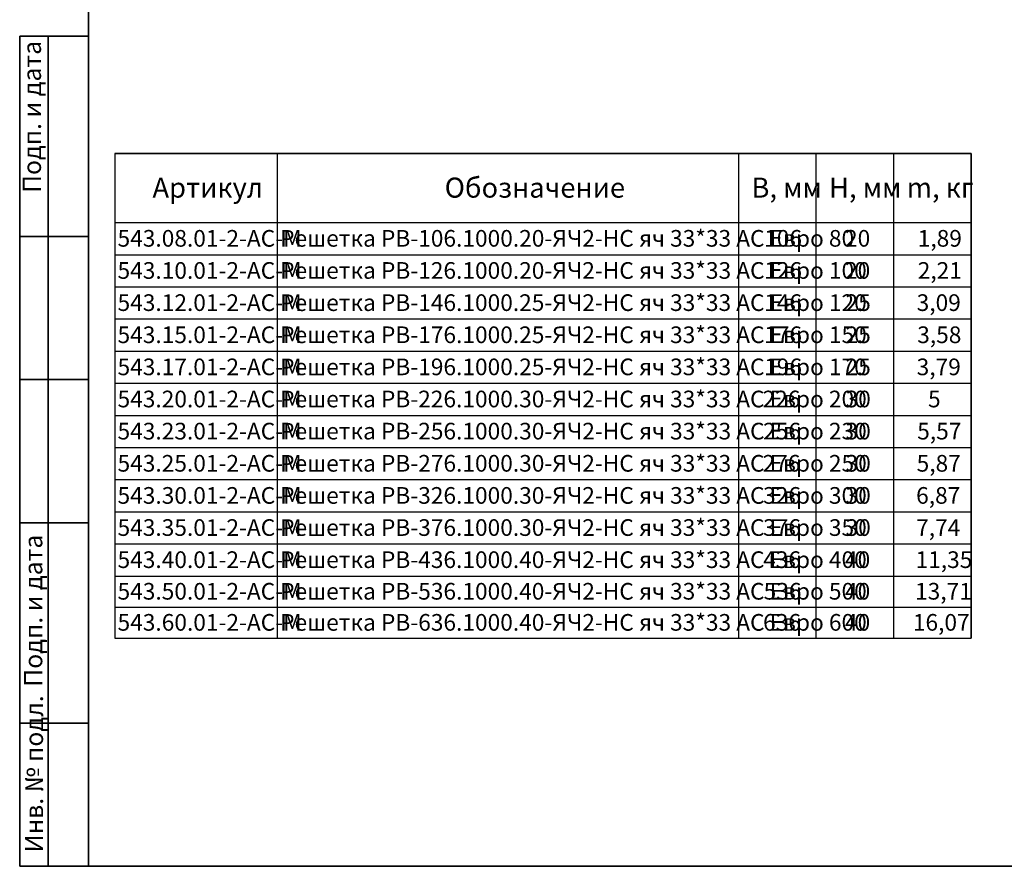
# Model space of a CAD drawing. Units: millimetres. Extents: x 80 to 4716, y 12 to 2910.
# Drawn here: x 80 to 1800, y 50 to 1529 of the extents above; entities that cross this region are included whole.
import ezdxf

# ---------------------------------------------------------------- set-up
doc = ezdxf.new("R2010")
doc.units = ezdxf.units.MM
doc.header["$LTSCALE"] = 10
doc.linetypes.add('SLD-Сплошная', pattern=[0])
doc.layers.add('FORMAT', color=7, linetype='SLD-Сплошная')
doc.styles.add('SLDTEXTSTYLE0', font='GOST type A', dxfattribs={"bigfont": 'bigfont'})
doc.styles.add('SLDTEXTSTYLE2', font='GOST type A')
doc.styles.add('SLDTEXTSTYLE3', font='GOST type A', dxfattribs={"bigfont": 'bigfont'})

# ---------------------------------------------------------------- blocks, each defined once
blk = doc.blocks.new('SW_TABLEANNOTATION_0')
at = {"layer": 'FORMAT', "color": 0}
for p, q in [((0, 0), (0, -121)), ((0, 0), (284, 0)), ((0, 0), (0, -846.9)), ((1495.8, 0), (0, 0)), ((284, 0), (284, -121)), ((284, 0), (1089.3, 0)), ((1089.3, 0), (1089.3, -121)), ((1089.3, 0), (1224.8, 0)), ((1224.8, 0), (1224.8, -121)), ((1224.8, 0), (1360.3, 0)), ((1360.3, 0), (1360.3, -121)), ((1360.3, 0), (1495.8, 0)), ((1495.8, 0), (1495.8, -121)), ((1495.8, -846.9), (1495.8, 0)), ((0, -121), (0, -177.1)), ((0, -121), (284, -121)), ((284, -121), (284, -177.1)), ((284, -121), (1089.3, -121)), ((1089.3, -121), (1089.3, -177.1)), ((1089.3, -121), (1224.8, -121)), ((1224.8, -121), (1224.8, -177.1)), ((1224.8, -121), (1360.3, -121)), ((1360.3, -121), (1360.3, -177.1)), ((1360.3, -121), (1495.8, -121)), ((1495.8, -121), (1495.8, -177.1)), ((0, -177.1), (0, -233.2)), ((0, -177.1), (284, -177.1)), ((284, -177.1), (284, -233.2)), ((284, -177.1), (1089.3, -177.1)), ((1089.3, -177.1), (1089.3, -233.2)), ((1089.3, -177.1), (1224.8, -177.1)), ((1224.8, -177.1), (1224.8, -233.2)), ((1224.8, -177.1), (1360.3, -177.1)), ((1360.3, -177.1), (1360.3, -233.2)), ((1360.3, -177.1), (1495.8, -177.1)), ((1495.8, -177.1), (1495.8, -233.2)), ((0, -233.2), (0, -289.3)), ((0, -233.2), (284, -233.2)), ((284, -233.2), (284, -289.3)), ((284, -233.2), (1089.3, -233.2)), ((1089.3, -233.2), (1089.3, -289.3)), ((1089.3, -233.2), (1224.8, -233.2)), ((1224.8, -233.2), (1224.8, -289.3)), ((1224.8, -233.2), (1360.3, -233.2)), ((1360.3, -233.2), (1360.3, -289.3)), ((1360.3, -233.2), (1495.8, -233.2)), ((1495.8, -233.2), (1495.8, -289.3)), ((0, -289.3), (0, -345.5)), ((0, -289.3), (284, -289.3)), ((284, -289.3), (284, -345.5)), ((284, -289.3), (1089.3, -289.3)), ((1089.3, -289.3), (1089.3, -345.5)), ((1089.3, -289.3), (1224.8, -289.3)), ((1224.8, -289.3), (1224.8, -345.5)), ((1224.8, -289.3), (1360.3, -289.3)), ((1360.3, -289.3), (1360.3, -345.5)), ((1360.3, -289.3), (1495.8, -289.3)), ((1495.8, -289.3), (1495.8, -345.5)), ((0, -345.5), (0, -401.6)), ((0, -345.5), (284, -345.5)), ((284, -345.5), (284, -401.6)), ((284, -345.5), (1089.3, -345.5)), ((1089.3, -345.5), (1089.3, -401.6)), ((1089.3, -345.5), (1224.8, -345.5)), ((1224.8, -345.5), (1224.8, -401.6)), ((1224.8, -345.5), (1360.3, -345.5)), ((1360.3, -345.5), (1360.3, -401.6)), ((1360.3, -345.5), (1495.8, -345.5)), ((1495.8, -345.5), (1495.8, -401.6)), ((0, -401.6), (0, -457.7)), ((0, -401.6), (284, -401.6)), ((284, -401.6), (284, -457.7)), ((284, -401.6), (1089.3, -401.6)), ((1089.3, -401.6), (1089.3, -457.7)), ((1089.3, -401.6), (1224.8, -401.6)), ((1224.8, -401.6), (1224.8, -457.7)), ((1224.8, -401.6), (1360.3, -401.6)), ((1360.3, -401.6), (1360.3, -457.7)), ((1360.3, -401.6), (1495.8, -401.6)), ((1495.8, -401.6), (1495.8, -457.7)), ((0, -457.7), (0, -513.8)), ((0, -457.7), (284, -457.7)), ((284, -457.7), (284, -513.8)), ((284, -457.7), (1089.3, -457.7)), ((1089.3, -457.7), (1089.3, -513.8)), ((1089.3, -457.7), (1224.8, -457.7)), ((1224.8, -457.7), (1224.8, -513.8)), ((1224.8, -457.7), (1360.3, -457.7)), ((1360.3, -457.7), (1360.3, -513.8)), ((1360.3, -457.7), (1495.8, -457.7)), ((1495.8, -457.7), (1495.8, -513.8)), ((0, -513.8), (0, -569.9)), ((0, -513.8), (284, -513.8)), ((284, -513.8), (284, -569.9)), ((284, -513.8), (1089.3, -513.8)), ((1089.3, -513.8), (1089.3, -569.9)), ((1089.3, -513.8), (1224.8, -513.8)), ((1224.8, -513.8), (1224.8, -569.9)), ((1224.8, -513.8), (1360.3, -513.8)), ((1360.3, -513.8), (1360.3, -569.9)), ((1360.3, -513.8), (1495.8, -513.8)), ((1495.8, -513.8), (1495.8, -569.9)), ((0, -569.9), (0, -626)), ((0, -569.9), (284, -569.9)), ((284, -569.9), (284, -626)), ((284, -569.9), (1089.3, -569.9)), ((1089.3, -569.9), (1089.3, -626)), ((1089.3, -569.9), (1224.8, -569.9)), ((1224.8, -569.9), (1224.8, -626)), ((1224.8, -569.9), (1360.3, -569.9)), ((1360.3, -569.9), (1360.3, -626)), ((1360.3, -569.9), (1495.8, -569.9)), ((1495.8, -569.9), (1495.8, -626)), ((0, -626), (0, -682.2)), ((0, -626), (284, -626)), ((284, -626), (284, -682.2)), ((284, -626), (1089.3, -626)), ((1089.3, -626), (1089.3, -682.2)), ((1089.3, -626), (1224.8, -626)), ((1224.8, -626), (1224.8, -682.2)), ((1224.8, -626), (1360.3, -626)), ((1360.3, -626), (1360.3, -682.2)), ((1360.3, -626), (1495.8, -626)), ((1495.8, -626), (1495.8, -682.2)), ((0, -682.2), (0, -738.3)), ((0, -682.2), (284, -682.2)), ((284, -682.2), (284, -738.3)), ((284, -682.2), (1089.3, -682.2)), ((1089.3, -682.2), (1089.3, -738.3)), ((1089.3, -682.2), (1224.8, -682.2)), ((1224.8, -682.2), (1224.8, -738.3)), ((1224.8, -682.2), (1360.3, -682.2)), ((1360.3, -682.2), (1360.3, -738.3)), ((1360.3, -682.2), (1495.8, -682.2)), ((1495.8, -682.2), (1495.8, -738.3)), ((0, -738.3), (0, -792.6)), ((0, -738.3), (284, -738.3)), ((284, -738.3), (284, -792.6)), ((284, -738.3), (1089.3, -738.3)), ((1089.3, -738.3), (1089.3, -792.6)), ((1089.3, -738.3), (1224.8, -738.3)), ((1224.8, -738.3), (1224.8, -792.6)), ((1224.8, -738.3), (1360.3, -738.3)), ((1360.3, -738.3), (1360.3, -792.6)), ((1360.3, -738.3), (1495.8, -738.3)), ((1495.8, -738.3), (1495.8, -792.6)), ((0, -792.6), (0, -846.9)), ((0, -792.6), (284, -792.6)), ((284, -792.6), (284, -846.9)), ((284, -792.6), (1089.3, -792.6)), ((1089.3, -792.6), (1089.3, -846.9)), ((1089.3, -792.6), (1224.8, -792.6)), ((1224.8, -792.6), (1224.8, -846.9)), ((1224.8, -792.6), (1360.3, -792.6)), ((1360.3, -792.6), (1360.3, -846.9)), ((1360.3, -792.6), (1495.8, -792.6)), ((1495.8, -792.6), (1495.8, -846.9)), ((0, -846.9), (284, -846.9)), ((0, -846.9), (1495.8, -846.9)), ((284, -846.9), (1089.3, -846.9)), ((1089.3, -846.9), (1224.8, -846.9)), ((1224.8, -846.9), (1360.3, -846.9)), ((1360.3, -846.9), (1495.8, -846.9))]:
    blk.add_line(p, q, dxfattribs=at)
at = {"layer": 'FORMAT', "color": 0, "attachment_point": 1}
for s, insert, char_height, style in [('Артикул', (66, -42.4), 35, 'SLDTEXTSTYLE3'), ('Обозначение', (576.3, -42.4), 35, 'SLDTEXTSTYLE3'), ('B, мм', (1112.1, -42.4), 35, 'SLDTEXTSTYLE3'), ('Н, мм', (1247.6, -42.4), 35, 'SLDTEXTSTYLE3'), ('m, кг', (1383.2, -42.4), 35, 'SLDTEXTSTYLE3'), ('543.08.01-2-АС-М', (5, -133.9), 29.104, 'SLDTEXTSTYLE3'), ('Решетка РВ-106.1000.20-ЯЧ2-НС яч 33*33 АС Евро 80', (289, -133.9), 29.104, 'SLDTEXTSTYLE3'), ('106', (1134.3, -133.9), 29.1, 'SLDTEXTSTYLE2'), ('20', (1275.5, -133.9), 29.1, 'SLDTEXTSTYLE2'), ('1,89', (1402.5, -133.9), 29.1, 'SLDTEXTSTYLE2'), ('Решетка РВ-126.1000.20-ЯЧ2-НС яч 33*33 АС Евро 100', (289, -190), 29.104, 'SLDTEXTSTYLE3'), ('543.10.01-2-АС-М', (5, -190), 29.104, 'SLDTEXTSTYLE3'), ('126', (1134.3, -190), 29.1, 'SLDTEXTSTYLE2'), ('20', (1275.5, -190), 29.1, 'SLDTEXTSTYLE2'), ('2,21', (1402.5, -190), 29.1, 'SLDTEXTSTYLE2'), ('543.12.01-2-АС-М', (5, -246.2), 29.104, 'SLDTEXTSTYLE3'), ('Решетка РВ-146.1000.25-ЯЧ2-НС яч 33*33 АС Евро 120', (289, -246.2), 29.104, 'SLDTEXTSTYLE3'), ('146', (1134.3, -246.2), 29.1, 'SLDTEXTSTYLE2'), ('25', (1276.5, -246.2), 29.1, 'SLDTEXTSTYLE2'), ('3,09', (1400.6, -246.2), 29.1, 'SLDTEXTSTYLE2'), ('543.15.01-2-АС-М', (5, -302.3), 29.104, 'SLDTEXTSTYLE3'), ('Решетка РВ-176.1000.25-ЯЧ2-НС яч 33*33 АС Евро 150', (289, -302.3), 29.104, 'SLDTEXTSTYLE3'), ('176', (1134.3, -302.3), 29.1, 'SLDTEXTSTYLE2'), ('25', (1276.5, -302.3), 29.1, 'SLDTEXTSTYLE2'), ('3,58', (1401.6, -302.3), 29.1, 'SLDTEXTSTYLE2'), ('543.17.01-2-АС-М', (5, -358.4), 29.104, 'SLDTEXTSTYLE3'), ('Решетка РВ-196.1000.25-ЯЧ2-НС яч 33*33 АС Евро 170', (289, -358.4), 29.104, 'SLDTEXTSTYLE3'), ('196', (1134.3, -358.4), 29.1, 'SLDTEXTSTYLE2'), ('25', (1276.5, -358.4), 29.1, 'SLDTEXTSTYLE2'), ('3,79', (1400.6, -358.4), 29.1, 'SLDTEXTSTYLE2'), ('Решетка РВ-226.1000.30-ЯЧ2-НС яч 33*33 АС Евро 200', (289, -414.5), 29.104, 'SLDTEXTSTYLE3'), ('543.20.01-2-АС-М', (5, -414.5), 29.104, 'SLDTEXTSTYLE3'), ('226', (1131.5, -414.5), 29.1, 'SLDTEXTSTYLE2'), ('30', (1276.5, -414.5), 29.1, 'SLDTEXTSTYLE2'), ('5', (1420.5, -414.5), 29.1, 'SLDTEXTSTYLE2'), ('543.23.01-2-АС-М', (5, -470.6), 29.104, 'SLDTEXTSTYLE3'), ('Решетка РВ-256.1000.30-ЯЧ2-НС яч 33*33 АС Евро 230', (289, -470.6), 29.104, 'SLDTEXTSTYLE3'), ('256', (1132.4, -470.6), 29.1, 'SLDTEXTSTYLE2'), ('30', (1276.5, -470.6), 29.1, 'SLDTEXTSTYLE2'), ('5,57', (1401.6, -470.6), 29.1, 'SLDTEXTSTYLE2'), ('543.25.01-2-АС-М', (5, -526.8), 29.104, 'SLDTEXTSTYLE3'), ('Решетка РВ-276.1000.30-ЯЧ2-НС яч 33*33 АС Евро 250', (289, -526.8), 29.104, 'SLDTEXTSTYLE3'), ('276', (1131.5, -526.8), 29.1, 'SLDTEXTSTYLE2'), ('30', (1276.5, -526.8), 29.1, 'SLDTEXTSTYLE2'), ('5,87', (1400.6, -526.8), 29.1, 'SLDTEXTSTYLE2'), ('543.30.01-2-АС-М', (5, -582.9), 29.104, 'SLDTEXTSTYLE3'), ('Решетка РВ-326.1000.30-ЯЧ2-НС яч 33*33 АС Евро 300', (289, -582.9), 29.104, 'SLDTEXTSTYLE3'), ('326', (1132.4, -582.9), 29.1, 'SLDTEXTSTYLE2'), ('30', (1276.5, -582.9), 29.1, 'SLDTEXTSTYLE2'), ('6,87', (1399.7, -582.9), 29.1, 'SLDTEXTSTYLE2'), ('543.35.01-2-АС-М', (5, -639), 29.104, 'SLDTEXTSTYLE3'), ('Решетка РВ-376.1000.30-ЯЧ2-НС яч 33*33 АС Евро 350', (289, -639), 29.104, 'SLDTEXTSTYLE3'), ('376', (1132.4, -639), 29.1, 'SLDTEXTSTYLE2'), ('30', (1276.5, -639), 29.1, 'SLDTEXTSTYLE2'), ('7,74', (1399.7, -639), 29.1, 'SLDTEXTSTYLE2'), ('543.40.01-2-АС-М', (5, -695.1), 29.104, 'SLDTEXTSTYLE3'), ('Решетка РВ-436.1000.40-ЯЧ2-НС яч 33*33 АС Евро 400', (289, -695.1), 29.104, 'SLDTEXTSTYLE3'), ('436', (1132.4, -695.1), 29.1, 'SLDTEXTSTYLE2'), ('40', (1275.5, -695.1), 29.1, 'SLDTEXTSTYLE2'), ('11,35', (1398.7, -695.1), 29.1, 'SLDTEXTSTYLE2'), ('543.50.01-2-АС-М', (5, -750.3), 29.104, 'SLDTEXTSTYLE3'), ('Решетка РВ-536.1000.40-ЯЧ2-НС яч 33*33 АС Евро 500', (289, -750.3), 29.104, 'SLDTEXTSTYLE3'), ('536', (1133.4, -750.3), 29.1, 'SLDTEXTSTYLE2'), ('40', (1275.5, -750.3), 29.1, 'SLDTEXTSTYLE2'), ('13,71', (1397.8, -750.3), 29.1, 'SLDTEXTSTYLE2'), ('543.60.01-2-АС-М', (5, -804.6), 29.104, 'SLDTEXTSTYLE3'), ('Решетка РВ-636.1000.40-ЯЧ2-НС яч 33*33 АС Евро 600', (289, -804.6), 29.104, 'SLDTEXTSTYLE3'), ('636', (1132.4, -804.6), 29.1, 'SLDTEXTSTYLE2'), ('40', (1275.5, -804.6), 29.1, 'SLDTEXTSTYLE2'), ('16,07', (1394, -804.6), 29.1, 'SLDTEXTSTYLE2')]:
    blk.add_mtext(s, dxfattribs=dict(at, insert=insert, char_height=char_height, style=style))

msp = doc.modelspace()

# ---------------------------------------------------------------- linework, layer by layer
at = {"layer": 'FORMAT', "color": 7, "lineweight": 35}
for p, q in [((200, 2910), (200, 50)), ((80, 50), (80, 1500)), ((80, 1500), (200, 1500)), ((130, 50), (130, 1500)), ((80, 1150), (200, 1150)), ((80, 900), (200, 900)), ((80, 650), (200, 650)), ((200, 300), (80, 300)), ((200, 50), (80, 50)), ((200, 50), (4150, 50))]:
    msp.add_line(p, q, dxfattribs=at)

# ---------------------------------------------------------------- block references
at = {"layer": 'FORMAT'}
msp.add_blockref('SW_TABLEANNOTATION_0', (245.892, 1295.189), dxfattribs=at)

# ---------------------------------------------------------------- texts
at = {"layer": 'FORMAT', "color": 7, "char_height": 31.75, "attachment_point": 1, "rotation": 90, "style": 'SLDTEXTSTYLE0'}
for s, insert in [('Подп. и дата', (85.47, 1226.121)), ('Подп. и дата', (87.742, 363.699)), ('Инв. № подл.', (89.099, 74.001))]:
    msp.add_mtext(s, dxfattribs=dict(at, insert=insert))

doc.saveas('drawing.dxf')
